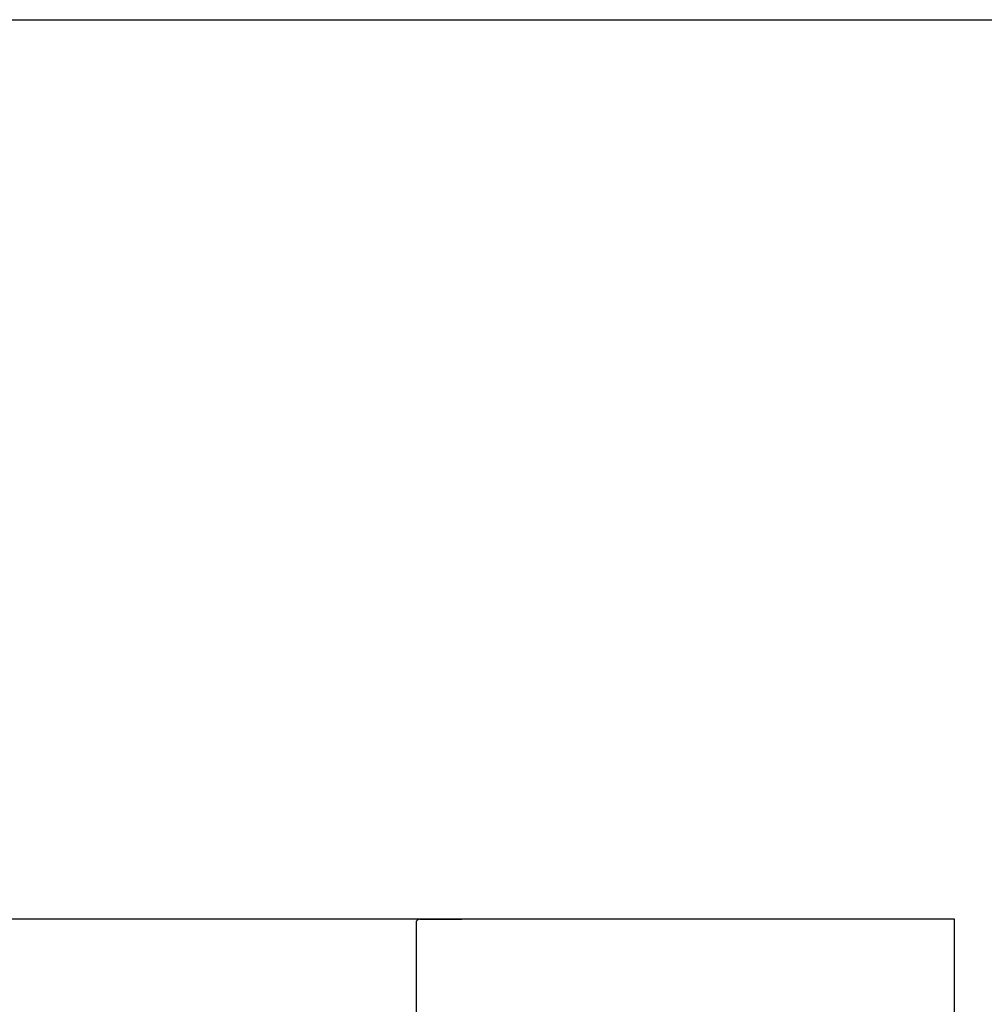
# Model space of a CAD drawing. Extents: x 0 to 26473, y -11045 to -2175.
# Drawn here: x 16447 to 16827, y -8126 to -7738 of the extents above; entities that cross this region are included whole.
import ezdxf

# ---------------------------------------------------------------- set-up
doc = ezdxf.new("R2010")
doc.units = 0
doc.header["$LTSCALE"] = 50
doc.header["$MEASUREMENT"] = 0
doc.linetypes.add('HIDDEN', pattern=[0.375, 0.25, -0.125])
doc.layers.get('0').update_dxf_attribs({"linetype": 'CONTINUOUS'})
for name, color, linetype in [('126-甲板', 2, 'CONTINUOUS'), ('150-機器', 8, 'CONTINUOUS'), ('160-文字', 254, 'CONTINUOUS')]:
    doc.layers.add(name, color=color, linetype=linetype)
doc.styles.add('KH001', font='msgothic.ttc')
doc.dimstyles.new('KH1xx030', dxfattribs={"dimscale": 30, "dimtxt": 2, "dimasz": 0.6, "dimexe": 0.3, "dimexo": 1.2, "dimgap": 0.5, "dimtad": 3, "dimdec": 1, "dimdsep": 46, "dimlunit": 6, "dimtxsty": 'KH001', "dimblk": 'DOT', "dimcen": 1, "dimdle": 1, "dimclrd": 256, "dimclre": 256, "dimclrt": 256, "dimadec": 0, "dimazin": 0, "dimtfac": 1, "dimtdec": 1, "dimtix": 1, "dimtmove": 2, "dimatfit": 3, "dimldrblk": 'CLOSEDBLANK', "dimfxl": 1, "dimtolj": 1, "dimtzin": 0, "dimlwd": -1, "dimlwe": -1, "dimarcsym": 0})

# ---------------------------------------------------------------- blocks, each defined once
blk = doc.blocks.new('KHB800HL-10_S2')
at = {"layer": '150-機器', "color": 161, "linetype": 'HIDDEN', "ltscale": 4}
for p, q in [((401.5, 0), (-401.5, 0)), ((401.5, 0), (418, 0)), ((400, -1.5), (400, -198.55))]:
    blk.add_line(p, q, dxfattribs=at)
blk.add_arc((401.5, -1.5), 1.5, 90, 180, dxfattribs=at)
blk = doc.blocks.new('_ClosedBlank')
at = {"color": 0, "linetype": 'ByBlock', "lineweight": -2}
for p, q in [((-1, 0.167), (0, 0)), ((-1, 0.167), (-1, -0.167)), ((0, 0), (-1, -0.167))]:
    blk.add_line(p, q, dxfattribs=at)
blk = doc.blocks.new('_Dot')
at = {"color": 0, "linetype": 'ByBlock', "lineweight": -2}
blk.add_line((-0.5, 0), (-1, 0), dxfattribs=at)
at = {"color": 0, "linetype": 'ByBlock', "const_width": 0.5}
blk.add_lwpolyline([(-0.25, 0, 1), (0.25, 0, 1)], format="xyb", close=True, dxfattribs=at)

msp = doc.modelspace()

# ---------------------------------------------------------------- linework, layer by layer
at = {"layer": '126-甲板'}
msp.add_lwpolyline([(16815.21, -8092.42), (14971.21, -8092.42), (14971.21, -8132.42), (16815.21, -8132.42)], close=True, dxfattribs=at)

# ---------------------------------------------------------------- block references
at = {"layer": '150-機器'}
msp.add_blockref('KHB800HL-10_S2', (16203.21, -8092.42), dxfattribs=at)

# ---------------------------------------------------------------- leaders
at = {"layer": '160-文字', "annotation_type": 0, "has_hookline": 1, "hookline_direction": 0, "text_width": 1319.52}
msp.add_leader([(15332.79, -8663.44), (15643.47, -7738.16), (15644.07, -7738.16)], dimstyle='KH1xx030', override={"dimgap": 0.5, "dimtad": 1}, dxfattribs=at)

doc.saveas('drawing.dxf')
